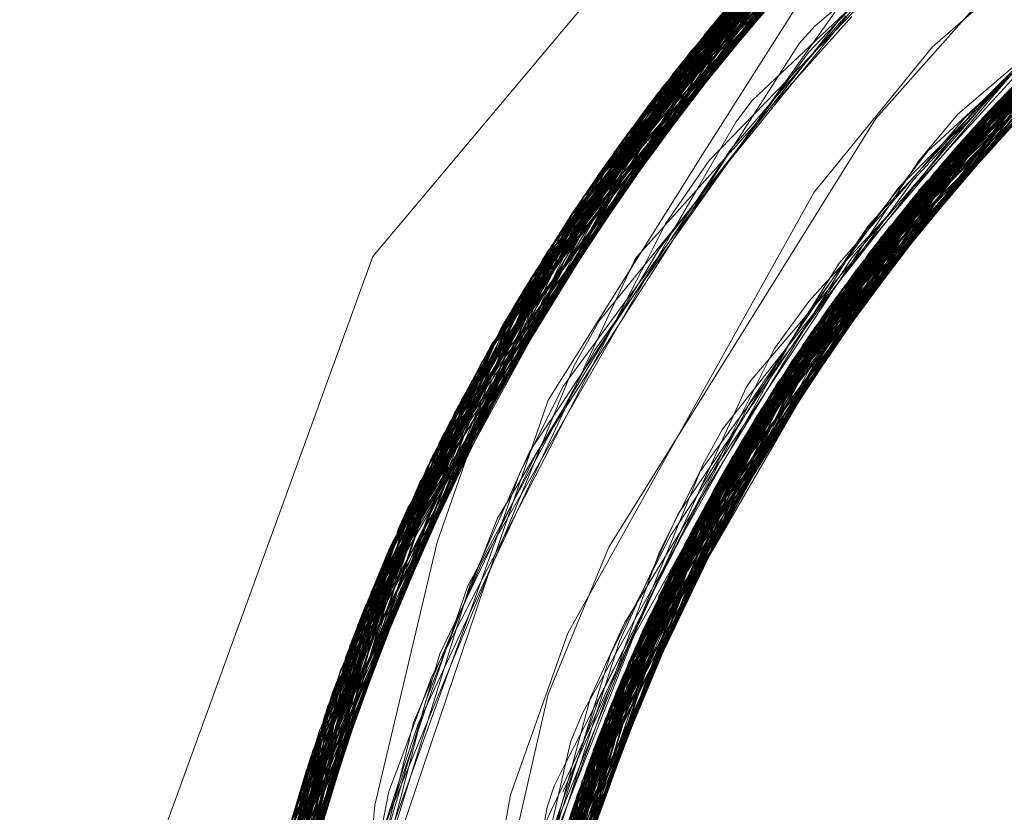
# Model space of a CAD drawing. Units: inches. Extents: x -24.8 to 24.8, y -16.5 to 16.5.
# Drawn here: x -3 to -2.9, y 8.1 to 8.2 of the extents above; entities that cross this region are included whole.
import ezdxf

# ---------------------------------------------------------------- set-up
doc = ezdxf.new("R2010")
doc.units = ezdxf.units.IN
doc.header["$LTSCALE"] = 0.55
doc.header["$MEASUREMENT"] = 0
doc.linetypes.add('Line Type-1', pattern=[0.41656, 0.20828, -0.20828])
for name, color, linetype, lineweight in [('None', 7, 'Continuous', 5), ('Roof', 7, 'Continuous', 13), ('Setscrew', 7, 'Continuous', 5)]:
    doc.layers.add(name, color=color, linetype=linetype, lineweight=lineweight)

# ---------------------------------------------------------------- blocks, each defined once
blk = doc.blocks.new('Group-8-1')
at = {"layer": 'Roof', "color": 8, "linetype": 'Line Type-1', "lineweight": 5, "true_color": 0x808080}
for p, q in [((-1.051536, 2.996625), (-1.029036, 3.01641)), ((-1.0287, 3.01662), (-1.051184, 2.997049)), ((-1.052627, 2.995274), (-1.029624, 3.016037)), ((-1.052232, 2.995769), (-1.029456, 3.016144)), ((-1.053008, 2.994791), (-1.03102, 3.015129)), ((-1.052967, 2.994843), (-1.030861, 3.015234)), ((-1.054232, 2.993192), (-1.032048, 3.014437)), ((-1.054357, 2.993025), (-1.032668, 3.014009)), ((-1.033419, 3.013482), (-1.055514, 2.991436)), ((-1.054765, 2.992473), (-1.03331, 3.013559)), ((-1.0346, 3.01263), (-1.056144, 2.990541)), ((-1.035782, 3.01175), (-1.057246, 2.988921)), ((-1.035568, 3.011911), (-1.056451, 2.990097)), ((-1.057301, 2.988838), (-1.036184, 3.011443)), ((-1.057309, 2.988826), (-1.036639, 3.011093)), ((-1.037124, 3.010714), (-1.058207, 2.987446)), ((-1.037109, 3.010726), (-1.057966, 2.987821)), ((-1.037789, 3.010186), (-1.058065, 2.987667)), ((-1.041954, 2.995953), (-1.025715, 3.010076)), ((-1.058555, 2.986896), (-1.038375, 3.009712)), ((-1.038661, 3.009478), (-1.059064, 2.986077)), ((-1.018755, 3.009375), (-1.039712, 2.993029)), ((-1.039529, 2.993226), (-1.019048, 3.009213)), ((-1.05981, 2.984841), (-1.03942, 3.008849)), ((-1.052232, 2.995769), (-1.039275, 3.008695)), ((-1.04021, 2.992486), (-1.019784, 3.008802)), ((-1.059754, 2.984935), (-1.040086, 3.008285)), ((-1.059604, 2.985185), (-1.039969, 3.008384)), ((-1.057246, 2.988921), (-1.039969, 3.008384)), ((-1.056144, 2.990541), (-1.039058, 3.008487)), ((-1.054357, 2.993025), (-1.038999, 3.00843)), ((-1.02038, 3.008407), (-1.039529, 2.993226)), ((-1.041613, 2.990902), (-1.021099, 3.008042)), ((-1.060694, 2.983317), (-1.040721, 3.007737)), ((-1.040721, 3.007737), (-1.053008, 2.994791)), ((-1.041538, 2.990988), (-1.021418, 3.007853)), ((-1.021418, 3.007853), (-1.039712, 2.993029)), ((-1.041086, 3.007418), (-1.060729, 2.983255)), ((-1.052967, 2.994843), (-1.041086, 3.007418)), ((-1.042523, 2.989828), (-1.022743, 3.007046)), ((-1.042352, 2.990033), (-1.022743, 3.007046)), ((-1.060904, 2.982945), (-1.041769, 3.006811)), ((-1.060751, 2.983216), (-1.041641, 3.006926)), ((-1.043444, 2.988703), (-1.023408, 3.006627)), ((-1.042832, 2.989455), (-1.023038, 3.006861)), ((-1.04021, 2.992486), (-1.023408, 3.006627)), ((-1.044091, 2.987888), (-1.024644, 3.005826)), ((-1.062161, 2.980633), (-1.04294, 3.005743)), ((-1.058065, 2.987667), (-1.04294, 3.005743)), ((-1.044127, 2.987842), (-1.024783, 3.005734)), ((-1.043452, 3.005264), (-1.062295, 2.980377)), ((-1.06215, 2.980653), (-1.04374, 3.004992)), ((-1.062005, 2.980928), (-1.043423, 3.005291)), ((-1.060229, 2.983787), (-1.043452, 3.005264)), ((-1.059064, 2.986077), (-1.043423, 3.005291)), ((-1.058207, 2.987446), (-1.04374, 3.004992)), ((-1.045204, 2.986436), (-1.025688, 3.005125)), ((-1.062965, 2.979067), (-1.044194, 3.004558)), ((-1.060267, 2.983817), (-1.044194, 3.004558)), ((-1.045313, 2.986288), (-1.026234, 3.004749)), ((-1.026234, 3.004749), (-1.042352, 2.990033)), ((-1.045672, 2.985803), (-1.026799, 3.004353)), ((-1.046886, 2.984104), (-1.027934, 3.003536)), ((-1.063758, 2.977448), (-1.045755, 3.003019)), ((-1.045787, 3.002987), (-1.063468, 2.978049)), ((-1.052627, 2.995274), (-1.045787, 3.002987)), ((-1.045755, 3.003019), (-1.051536, 2.996625)), ((-1.04212, 2.989776), (-1.028785, 3.002903)), ((-1.064291, 2.976315), (-1.046326, 3.002439)), ((-1.047904, 2.982605), (-1.029326, 3.002492)), ((-1.040865, 2.993081), (-1.029786, 3.002601)), ((-1.029727, 3.002183), (-1.047911, 2.982594)), ((-1.041919, 2.989581), (-1.029727, 3.002183)), ((-1.064286, 2.976324), (-1.047008, 3.00173)), ((-1.057966, 2.987821), (-1.047008, 3.00173)), ((-1.04214, 2.99151), (-1.031071, 3.001761)), ((-1.041869, 2.989541), (-1.030154, 3.00185)), ((-1.065012, 2.974713), (-1.047526, 3.001184)), ((-1.051184, 2.997049), (-1.047526, 3.001184)), ((-1.047781, 3.000911), (-1.064703, 2.975409)), ((-1.059491, 2.983295), (-1.047781, 3.000911)), ((-1.049454, 2.980176), (-1.031506, 3.000763)), ((-1.049007, 2.980897), (-1.031254, 3.000969)), ((-1.031506, 3.000763), (-1.042082, 2.989741)), ((-1.031254, 3.000969), (-1.041613, 2.990902)), ((-1.029356, 3.001079), (-1.039304, 2.993466)), ((-1.065117, 2.974473), (-1.047989, 3.000687)), ((-1.059754, 2.984935), (-1.047989, 3.000687)), ((-1.048555, 3.00007), (-1.065222, 2.974231)), ((-1.054232, 2.993192), (-1.048555, 3.00007)), ((-1.046943, 2.996842), (-1.043206, 3.000038)), ((-1.039966, 2.993516), (-1.033229, 3.000262)), ((-1.032759, 2.999713), (-1.050061, 2.979172)), ((-1.047088, 2.995411), (-1.043651, 2.999667)), ((-1.039682, 2.993343), (-1.033897, 2.999655)), ((-1.047228, 2.995713), (-1.043667, 2.999463)), ((-1.041499, 2.989229), (-1.033318, 2.999231)), ((-1.066192, 2.971904), (-1.04956, 2.998946)), ((-1.049716, 2.998768), (-1.065853, 2.972736)), ((-1.049716, 2.998768), (-1.05981, 2.984841)), ((-1.056451, 2.990097), (-1.04956, 2.998946)), ((-1.051742, 2.991363), (-1.047011, 2.998827)), ((-1.05092, 2.977694), (-1.033639, 2.99895)), ((-1.040662, 2.992551), (-1.034723, 2.998955)), ((-1.038914, 2.994435), (-1.034386, 2.998954)), ((-1.066368, 2.97146), (-1.05015, 2.998269)), ((-1.050064, 2.998367), (-1.066105, 2.972119)), ((-1.059252, 2.983223), (-1.050064, 2.998367)), ((-1.051073, 2.977421), (-1.03424, 2.998416)), ((-1.050939, 2.977659), (-1.034127, 2.998518)), ((-1.048285, 2.994359), (-1.045459, 2.998345)), ((-1.039304, 2.993466), (-1.034127, 2.998518)), ((-1.051456, 2.991115), (-1.044768, 2.998013)), ((-1.049623, 2.993671), (-1.045186, 2.997848)), ((-1.042359, 2.988216), (-1.03527, 2.997477)), ((-1.03527, 2.997477), (-1.041231, 2.991341)), ((-1.041114, 2.99195), (-1.036222, 2.99764)), ((-1.051184, 2.997049), (-1.066692, 2.970629)), ((-1.059377, 2.983243), (-1.051184, 2.997049)), ((-1.052297, 2.975162), (-1.035721, 2.997056)), ((-1.035695, 2.99708), (-1.052042, 2.975646)), ((-1.050315, 2.991855), (-1.045641, 2.997273)), ((-1.050302, 2.991531), (-1.045856, 2.997187)), ((-1.046347, 2.996164), (-1.045379, 2.997249)), ((-1.035721, 2.997056), (-1.042275, 2.989945)), ((-1.041611, 2.989341), (-1.035695, 2.99708)), ((-1.051536, 2.996625), (-1.066935, 2.96999)), ((-1.059598, 2.983357), (-1.051536, 2.996625)), ((-1.05217, 2.975405), (-1.035973, 2.996816)), ((-1.047626, 2.996091), (-1.046943, 2.996842)), ((-1.039908, 2.993234), (-1.03701, 2.99664)), ((-1.054542, 2.987008), (-1.046347, 2.996164)), ((-1.044097, 2.985945), (-1.036373, 2.996434)), ((-1.042352, 2.990033), (-1.034973, 2.996224)), ((-1.042078, 2.989737), (-1.036373, 2.996434)), ((-1.067511, 2.968412), (-1.052232, 2.995769)), ((-1.058555, 2.986896), (-1.052232, 2.995769)), ((-1.050172, 2.992115), (-1.047626, 2.996091)), ((-1.048918, 2.993416), (-1.047228, 2.995713)), ((-1.041954, 2.995953), (-1.046984, 2.989762)), ((-1.041093, 2.991497), (-1.035615, 2.995969)), ((-1.047792, 2.994543), (-1.047088, 2.995411)), ((-1.041231, 2.991341), (-1.036061, 2.995632)), ((-1.067859, 2.967417), (-1.052627, 2.995274)), ((-1.059671, 2.983404), (-1.052627, 2.995274)), ((-1.053584, 2.972585), (-1.037746, 2.995081)), ((-1.053329, 2.973114), (-1.037775, 2.995052)), ((-1.043792, 2.988267), (-1.036462, 2.994884)), ((-1.043125, 2.990004), (-1.038376, 2.995117)), ((-1.041766, 2.989446), (-1.037775, 2.995052)), ((-1.067711, 2.967845), (-1.052967, 2.994843)), ((-1.053008, 2.994791), (-1.060278, 2.983825)), ((-1.06027, 2.983819), (-1.052967, 2.994843)), ((-1.056137, 2.98428), (-1.047792, 2.994543)), ((-1.044908, 2.984887), (-1.038248, 2.99457)), ((-1.040553, 2.992943), (-1.038754, 2.994598)), ((-1.050907, 2.990675), (-1.048285, 2.994359)), ((-1.042964, 2.99038), (-1.038914, 2.994435)), ((-1.054049, 2.971596), (-1.038849, 2.993947)), ((-1.050329, 2.992739), (-1.049623, 2.993671)), ((-1.068545, 2.965336), (-1.054232, 2.993192)), ((-1.059392, 2.983269), (-1.054232, 2.993192)), ((-1.054415, 2.970792), (-1.039529, 2.993226)), ((-1.04991, 2.992061), (-1.048918, 2.993416)), ((-1.046533, 2.982523), (-1.039304, 2.993466)), ((-1.044567, 2.987665), (-1.040128, 2.99331)), ((-1.044224, 2.988139), (-1.039908, 2.993234)), ((-1.04405, 2.988557), (-1.039682, 2.993343)), ((-1.039529, 2.993226), (-1.041093, 2.991497)), ((-1.040128, 2.99331), (-1.039966, 2.993516)), ((-1.068433, 2.965687), (-1.054357, 2.993025)), ((-1.057301, 2.988838), (-1.054357, 2.993025)), ((-1.039712, 2.993029), (-1.054779, 2.969968)), ((-1.048576, 2.981575), (-1.038417, 2.992858)), ((-1.043444, 2.989594), (-1.040553, 2.992943)), ((-1.042476, 2.991171), (-1.040865, 2.993081)), ((-1.039712, 2.993029), (-1.041538, 2.990988)), ((-1.068599, 2.965164), (-1.054765, 2.992473)), ((-1.055514, 2.991436), (-1.054765, 2.992473)), ((-1.054872, 2.969755), (-1.04021, 2.992486)), ((-1.052024, 2.989798), (-1.050329, 2.992739)), ((-1.047156, 2.983712), (-1.038539, 2.992714)), ((-1.046332, 2.984891), (-1.038804, 2.992402)), ((-1.042176, 2.989837), (-1.04021, 2.992486)), ((-1.041129, 2.992045), (-1.040662, 2.992551)), ((-1.057498, 2.981733), (-1.04991, 2.992061)), ((-1.051842, 2.98952), (-1.050172, 2.992115)), ((-1.043967, 2.988616), (-1.041114, 2.99195)), ((-1.042753, 2.990289), (-1.041129, 2.992045)), ((-1.05357, 2.98736), (-1.050302, 2.991531)), ((-1.051921, 2.989507), (-1.050534, 2.9916)), ((-1.050534, 2.9916), (-1.050315, 2.991855)), ((-1.042355, 2.991235), (-1.04214, 2.99151)), ((-1.069288, 2.962874), (-1.055514, 2.991436)), ((-1.056862, 2.983209), (-1.051742, 2.991363)), ((-1.053314, 2.988413), (-1.051456, 2.991115)), ((-1.04729, 2.981423), (-1.041093, 2.991497)), ((-1.045577, 2.986479), (-1.0425, 2.991142)), ((-1.045354, 2.984689), (-1.041231, 2.991341)), ((-1.042773, 2.990703), (-1.042355, 2.991235)), ((-1.0425, 2.991142), (-1.042476, 2.991171)), ((-1.05588, 2.967317), (-1.041613, 2.990902)), ((-1.055772, 2.983819), (-1.050907, 2.990675)), ((-1.055649, 2.967897), (-1.041538, 2.990988)), ((-1.048701, 2.98138), (-1.040148, 2.990819)), ((-1.045071, 2.98776), (-1.042773, 2.990703)), ((-1.056144, 2.990541), (-1.069468, 2.962238)), ((-1.057309, 2.988826), (-1.056144, 2.990541)), ((-1.045086, 2.987088), (-1.042753, 2.990289)), ((-1.043412, 2.989934), (-1.042964, 2.99038)), ((-1.056451, 2.990097), (-1.069421, 2.962404)), ((-1.056165, 2.966587), (-1.042523, 2.989828)), ((-1.054779, 2.969968), (-1.042184, 2.98993)), ((-1.042092, 2.989873), (-1.054415, 2.970792)), ((-1.052179, 2.975387), (-1.042128, 2.989894)), ((-1.049007, 2.980897), (-1.042195, 2.989938)), ((-1.04783, 2.980544), (-1.042352, 2.990033)), ((-1.045313, 2.986288), (-1.042352, 2.990033)), ((-1.044513, 2.988515), (-1.043125, 2.990004)), ((-1.044097, 2.988982), (-1.043412, 2.989934)), ((-1.042523, 2.989828), (-1.042352, 2.990033)), ((-1.058278, 2.979949), (-1.051921, 2.989507)), ((-1.046984, 2.989762), (-1.057481, 2.970979)), ((-1.05737, 2.980891), (-1.051842, 2.98952)), ((-1.056379, 2.966024), (-1.042832, 2.989455)), ((-1.052946, 2.988206), (-1.052024, 2.989798)), ((-1.042832, 2.989455), (-1.052297, 2.975162)), ((-1.041809, 2.989674), (-1.050939, 2.977659)), ((-1.041559, 2.989433), (-1.050888, 2.977749)), ((-1.050061, 2.979172), (-1.041649, 2.989538)), ((-1.048576, 2.981575), (-1.041684, 2.989574)), ((-1.046886, 2.984104), (-1.041777, 2.989642)), ((-1.041674, 2.989553), (-1.046332, 2.984891)), ((-1.0452, 2.98757), (-1.043444, 2.989594)), ((-1.041766, 2.989446), (-1.041674, 2.989553)), ((-1.041471, 2.989317), (-1.051073, 2.977421)), ((-1.057246, 2.988921), (-1.070071, 2.95997)), ((-1.069992, 2.960281), (-1.057301, 2.988838)), ((-1.069852, 2.96082), (-1.057309, 2.988826)), ((-1.059604, 2.985185), (-1.057246, 2.988921)), ((-1.056886, 2.964636), (-1.043444, 2.988703)), ((-1.043444, 2.988703), (-1.054872, 2.969755)), ((-1.046536, 2.985609), (-1.044097, 2.988982)), ((-1.045374, 2.986976), (-1.043967, 2.988616)), ((-1.058831, 2.977998), (-1.052946, 2.988206)), ((-1.053868, 2.987339), (-1.053314, 2.988413)), ((-1.043792, 2.988267), (-1.049495, 2.977837)), ((-1.047156, 2.983712), (-1.043792, 2.988267)), ((-1.046984, 2.984902), (-1.044673, 2.988345)), ((-1.044673, 2.988345), (-1.044513, 2.988515)), ((-1.04456, 2.988001), (-1.04405, 2.988557)), ((-1.057966, 2.987821), (-1.07028, 2.959124)), ((-1.057061, 2.964137), (-1.044091, 2.987888)), ((-1.052887, 2.97401), (-1.044127, 2.987842)), ((-1.049454, 2.980176), (-1.044091, 2.987888)), ((-1.046602, 2.985784), (-1.04456, 2.988001)), ((-1.046109, 2.986053), (-1.045071, 2.98776)), ((-1.044796, 2.987467), (-1.044224, 2.988139)), ((-1.070478, 2.958293), (-1.058207, 2.987446)), ((-1.058065, 2.987667), (-1.070156, 2.95963)), ((-1.058207, 2.987446), (-1.05994, 2.983575)), ((-1.059922, 2.983558), (-1.058065, 2.987667)), ((-1.054132, 2.986831), (-1.053868, 2.987339)), ((-1.053922, 2.986772), (-1.05357, 2.98736)), ((-1.050888, 2.977749), (-1.042824, 2.987609)), ((-1.046864, 2.98505), (-1.044796, 2.987467)), ((-1.045922, 2.986742), (-1.0452, 2.98757)), ((-1.045197, 2.986868), (-1.044567, 2.987665)), ((-1.070398, 2.958633), (-1.058555, 2.986896)), ((-1.054638, 2.986856), (-1.054542, 2.987008)), ((-1.045787, 2.986363), (-1.045374, 2.986976)), ((-1.045662, 2.9863), (-1.045086, 2.987088)), ((-1.060185, 2.975107), (-1.054132, 2.986831)), ((-1.059032, 2.97826), (-1.053922, 2.986772)), ((-1.05484, 2.986424), (-1.054638, 2.986856)), ((-1.047549, 2.984114), (-1.045922, 2.986742)), ((-1.047165, 2.984389), (-1.045197, 2.986868)), ((-1.046075, 2.985729), (-1.045577, 2.986479)), ((-1.059064, 2.986077), (-1.070735, 2.957159)), ((-1.057795, 2.96193), (-1.045204, 2.986436)), ((-1.057696, 2.962239), (-1.045313, 2.986288)), ((-1.045313, 2.986288), (-1.056673, 2.965228)), ((-1.055599, 2.984807), (-1.05484, 2.986424)), ((-1.047911, 2.982594), (-1.045204, 2.986436)), ((-1.047419, 2.983913), (-1.045662, 2.9863)), ((-1.046122, 2.985869), (-1.045787, 2.986363)), ((-1.057843, 2.961779), (-1.045672, 2.985803)), ((-1.048701, 2.98138), (-1.045672, 2.985803)), ((-1.047529, 2.9838), (-1.046122, 2.985869)), ((-1.047217, 2.985113), (-1.046602, 2.985784)), ((-1.04713, 2.984145), (-1.046075, 2.985729)), ((-1.046643, 2.985178), (-1.046109, 2.986053)), ((-1.047469, 2.984312), (-1.046536, 2.985609)), ((-1.05981, 2.984841), (-1.071109, 2.955374)), ((-1.070889, 2.956441), (-1.059754, 2.984935)), ((-1.059604, 2.985185), (-1.070803, 2.956847)), ((-1.06071, 2.973867), (-1.055599, 2.984807)), ((-1.053329, 2.973114), (-1.046332, 2.984891)), ((-1.046332, 2.984891), (-1.051515, 2.974143)), ((-1.04971, 2.980821), (-1.046984, 2.984902)), ((-1.049683, 2.981739), (-1.046864, 2.98505)), ((-1.048676, 2.983102), (-1.047217, 2.985113)), ((-1.047473, 2.983827), (-1.046643, 2.985178)), ((-1.050897, 2.979669), (-1.047165, 2.984389)), ((-1.058607, 2.959205), (-1.046886, 2.984104)), ((-1.056349, 2.983905), (-1.056137, 2.98428)), ((-1.054049, 2.971596), (-1.046886, 2.984104)), ((-1.053121, 2.975109), (-1.04713, 2.984145)), ((-1.045342, 2.984255), (-1.052887, 2.97401)), ((-1.051765, 2.977271), (-1.047549, 2.984114)), ((-1.047682, 2.983929), (-1.047469, 2.984312)), ((-1.070071, 2.95997), (-1.060148, 2.98381)), ((-1.069468, 2.962238), (-1.059659, 2.983579)), ((-1.068433, 2.965687), (-1.05964, 2.983574)), ((-1.067511, 2.968412), (-1.059895, 2.983699)), ((-1.065853, 2.972736), (-1.060197, 2.983831)), ((-1.065117, 2.974473), (-1.060187, 2.983826)), ((-1.059762, 2.983637), (-1.064286, 2.976324)), ((-1.062005, 2.980928), (-1.060003, 2.983749)), ((-1.056642, 2.983385), (-1.056349, 2.983905)), ((-1.056455, 2.965108), (-1.047156, 2.983712)), ((-1.056336, 2.983021), (-1.055772, 2.983819)), ((-1.055213, 2.970498), (-1.047682, 2.983929)), ((-1.055059, 2.97141), (-1.047473, 2.983827)), ((-1.052787, 2.976041), (-1.047529, 2.9838)), ((-1.051856, 2.977861), (-1.047419, 2.983913)), ((-1.051227, 2.975021), (-1.047156, 2.983712)), ((-1.071429, 2.953692), (-1.060694, 2.983317)), ((-1.060729, 2.983255), (-1.071367, 2.954031)), ((-1.071247, 2.954671), (-1.060751, 2.983216)), ((-1.068599, 2.965164), (-1.059381, 2.983418)), ((-1.067711, 2.967845), (-1.060729, 2.983255)), ((-1.060694, 2.983317), (-1.067689, 2.967907)), ((-1.066192, 2.971904), (-1.059537, 2.983508)), ((-1.062965, 2.979067), (-1.060751, 2.983216)), ((-1.058319, 2.980906), (-1.056862, 2.983209)), ((-1.057208, 2.982377), (-1.056642, 2.983385)), ((-1.071327, 2.954247), (-1.060904, 2.982945)), ((-1.062295, 2.980377), (-1.060904, 2.982945)), ((-1.059716, 2.976729), (-1.056336, 2.983021)), ((-1.054971, 2.970531), (-1.048676, 2.983102)), ((-1.06029, 2.974872), (-1.057208, 2.982377)), ((-1.059068, 2.957483), (-1.047904, 2.982605)), ((-1.058945, 2.957957), (-1.047911, 2.982594)), ((-1.047911, 2.982594), (-1.05622, 2.964995)), ((-1.052179, 2.975387), (-1.046613, 2.982659)), ((-1.052042, 2.975646), (-1.047904, 2.982605)), ((-1.059529, 2.977784), (-1.057659, 2.981514)), ((-1.057659, 2.981514), (-1.057633, 2.98155)), ((-1.057633, 2.98155), (-1.057498, 2.981733)), ((-1.055244, 2.969637), (-1.04988, 2.981445)), ((-1.054053, 2.971589), (-1.048576, 2.981575)), ((-1.051528, 2.974731), (-1.048576, 2.981575)), ((-1.04988, 2.981445), (-1.049683, 2.981739)), ((-1.056214, 2.964995), (-1.048701, 2.98138)), ((-1.048701, 2.98138), (-1.053341, 2.970356)), ((-1.071909, 2.950771), (-1.062161, 2.980633)), ((-1.071738, 2.951882), (-1.06215, 2.980653)), ((-1.07171, 2.952051), (-1.062005, 2.980928)), ((-1.070735, 2.957159), (-1.062005, 2.980928)), ((-1.070478, 2.958293), (-1.06215, 2.980653)), ((-1.062161, 2.980633), (-1.070156, 2.95963)), ((-1.060671, 2.974055), (-1.058319, 2.980906)), ((-1.049007, 2.980897), (-1.059425, 2.956034)), ((-1.058853, 2.978568), (-1.05737, 2.980891)), ((-1.05588, 2.967317), (-1.049007, 2.980897)), ((-1.054721, 2.971027), (-1.04971, 2.980821)), ((-1.054687, 2.970179), (-1.047692, 2.980768)), ((-1.062295, 2.980377), (-1.07189, 2.950901)), ((-1.062295, 2.980377), (-1.071327, 2.954247)), ((-1.059721, 2.954737), (-1.049454, 2.980176)), ((-1.058834, 2.979116), (-1.058278, 2.979949)), ((-1.056514, 2.96514), (-1.049454, 2.980176)), ((-1.048197, 2.980103), (-1.054053, 2.971589)), ((-1.051734, 2.978156), (-1.050897, 2.979669)), ((-1.050111, 2.979089), (-1.04993, 2.979392)), ((-1.072143, 2.94909), (-1.062965, 2.979067)), ((-1.071247, 2.954671), (-1.062965, 2.979067)), ((-1.059858, 2.954105), (-1.050061, 2.979172)), ((-1.059103, 2.978712), (-1.058834, 2.979116)), ((-1.055682, 2.964836), (-1.050111, 2.979089)), ((-1.050061, 2.979172), (-1.053584, 2.972585)), ((-1.050111, 2.979089), (-1.052105, 2.973888)), ((-1.049997, 2.979223), (-1.050111, 2.979089)), ((-1.061645, 2.973025), (-1.059103, 2.978712)), ((-1.060286, 2.975579), (-1.058853, 2.978568)), ((-1.060023, 2.976617), (-1.059032, 2.97826)), ((-1.055482, 2.96899), (-1.051734, 2.978156)), ((-1.063468, 2.978049), (-1.072142, 2.949095)), ((-1.067859, 2.967417), (-1.063468, 2.978049)), ((-1.061569, 2.972092), (-1.059529, 2.977784)), ((-1.060752, 2.974653), (-1.058831, 2.977998)), ((-1.060278, 2.951985), (-1.05092, 2.977694)), ((-1.055421, 2.965241), (-1.050888, 2.977749)), ((-1.053579, 2.97445), (-1.051856, 2.977861)), ((-1.050888, 2.977749), (-1.05217, 2.975405)), ((-1.051073, 2.977421), (-1.05092, 2.977694)), ((-1.072304, 2.947775), (-1.063758, 2.977448)), ((-1.066935, 2.96999), (-1.063758, 2.977448)), ((-1.060243, 2.952175), (-1.051073, 2.977421)), ((-1.060172, 2.952548), (-1.050939, 2.977659)), ((-1.05474, 2.970863), (-1.051765, 2.977271)), ((-1.050939, 2.977659), (-1.054687, 2.970179)), ((-1.061113, 2.97414), (-1.059716, 2.976729)), ((-1.060468, 2.975875), (-1.060023, 2.976617)), ((-1.072475, 2.946177), (-1.064291, 2.976315)), ((-1.064286, 2.976324), (-1.072375, 2.947145)), ((-1.07028, 2.959124), (-1.064286, 2.976324)), ((-1.064703, 2.975409), (-1.064291, 2.976315)), ((-1.055275, 2.970626), (-1.052787, 2.976041)), ((-1.063522, 2.968105), (-1.060468, 2.975875)), ((-1.062302, 2.971394), (-1.060286, 2.975579)), ((-1.06058, 2.950243), (-1.052042, 2.975646)), ((-1.052042, 2.975646), (-1.055799, 2.964839)), ((-1.064703, 2.975409), (-1.072461, 2.946314)), ((-1.060738, 2.949231), (-1.052297, 2.975162)), ((-1.060604, 2.950095), (-1.05217, 2.975405)), ((-1.055895, 2.964005), (-1.052179, 2.975387)), ((-1.055427, 2.96844), (-1.052179, 2.975387)), ((-1.062825, 2.968732), (-1.06029, 2.974872)), ((-1.061364, 2.972814), (-1.060185, 2.975107)), ((-1.055657, 2.970095), (-1.053121, 2.975109)), ((-1.072624, 2.944503), (-1.065012, 2.974713)), ((-1.065117, 2.974473), (-1.072611, 2.944659)), ((-1.065117, 2.974473), (-1.070889, 2.956441)), ((-1.066692, 2.970629), (-1.065012, 2.974713)), ((-1.061169, 2.973929), (-1.060752, 2.974653)), ((-1.056673, 2.965228), (-1.051318, 2.974503)), ((-1.055723, 2.968572), (-1.053579, 2.97445)), ((-1.065222, 2.974231), (-1.072586, 2.94496)), ((-1.068545, 2.965336), (-1.065222, 2.974231)), ((-1.065012, 2.961218), (-1.060671, 2.974055)), ((-1.06327, 2.968998), (-1.061169, 2.973929)), ((-1.061731, 2.972998), (-1.061113, 2.97414)), ((-1.056778, 2.961298), (-1.052887, 2.97401)), ((-1.052887, 2.97401), (-1.056522, 2.965145)), ((-1.055725, 2.967708), (-1.051814, 2.974066)), ((-1.062194, 2.970677), (-1.06071, 2.973867)), ((-1.055427, 2.96844), (-1.052194, 2.973656)), ((-1.06096, 2.947643), (-1.053329, 2.973114)), ((-1.055976, 2.964891), (-1.053329, 2.973114)), ((-1.065853, 2.972736), (-1.072696, 2.943542)), ((-1.071109, 2.955374), (-1.065853, 2.972736)), ((-1.065151, 2.963045), (-1.061731, 2.972998)), ((-1.063275, 2.969114), (-1.061364, 2.972814)), ((-1.062838, 2.969174), (-1.061645, 2.973025)), ((-1.053584, 2.972585), (-1.061102, 2.946481)), ((-1.057191, 2.963761), (-1.052376, 2.972569)), ((-1.072811, 2.941609), (-1.066192, 2.971904)), ((-1.066105, 2.972119), (-1.072746, 2.942782)), ((-1.069421, 2.962404), (-1.066192, 2.971904)), ((-1.066368, 2.97146), (-1.066105, 2.972119)), ((-1.06352, 2.966682), (-1.061569, 2.972092)), ((-1.072813, 2.941558), (-1.066368, 2.97146)), ((-1.07042, 2.953055), (-1.066368, 2.97146)), ((-1.062927, 2.970101), (-1.062302, 2.971394)), ((-1.061164, 2.945927), (-1.054049, 2.971596)), ((-1.057187, 2.960047), (-1.054053, 2.971589)), ((-1.056511, 2.968245), (-1.055059, 2.97141)), ((-1.055935, 2.96488), (-1.054049, 2.971596)), ((-1.057481, 2.970979), (-1.059923, 2.964095)), ((-1.056735, 2.967072), (-1.054721, 2.971027)), ((-1.066692, 2.970629), (-1.072821, 2.941388)), ((-1.070473, 2.953041), (-1.066692, 2.970629)), ((-1.063855, 2.967128), (-1.062194, 2.970677)), ((-1.061241, 2.945196), (-1.054415, 2.970792)), ((-1.057093, 2.965771), (-1.05474, 2.970863)), ((-1.05601, 2.968341), (-1.055275, 2.970626)), ((-1.054415, 2.970792), (-1.055725, 2.967708)), ((-1.058566, 2.959351), (-1.053441, 2.970293)), ((-1.057929, 2.957314), (-1.054687, 2.970179)), ((-1.056857, 2.967581), (-1.055213, 2.970498)), ((-1.05615, 2.968172), (-1.055102, 2.970267)), ((-1.055102, 2.970267), (-1.054971, 2.970531)), ((-1.072854, 2.940613), (-1.066935, 2.96999)), ((-1.066935, 2.96999), (-1.070773, 2.95309)), ((-1.065329, 2.961931), (-1.062927, 2.970101)), ((-1.054779, 2.969968), (-1.061373, 2.94374)), ((-1.061351, 2.944005), (-1.054872, 2.969755)), ((-1.056815, 2.966395), (-1.055657, 2.970095)), ((-1.054872, 2.969755), (-1.056583, 2.965177)), ((-1.055649, 2.967897), (-1.054779, 2.969968)), ((-1.059212, 2.956911), (-1.053822, 2.969411)), ((-1.056677, 2.966462), (-1.055244, 2.969637)), ((-1.064292, 2.966379), (-1.063275, 2.969114)), ((-1.064047, 2.967181), (-1.06327, 2.968998)), ((-1.063706, 2.966392), (-1.062838, 2.969174)), ((-1.058449, 2.959764), (-1.053919, 2.969158)), ((-1.057153, 2.964876), (-1.055482, 2.96899)), ((-1.065547, 2.962179), (-1.062825, 2.968732)), ((-1.057228, 2.964418), (-1.055723, 2.968572)), ((-1.067511, 2.968412), (-1.072912, 2.938476)), ((-1.070398, 2.958633), (-1.067511, 2.968412)), ((-1.064037, 2.966124), (-1.063522, 2.968105)), ((-1.057756, 2.963658), (-1.05615, 2.968172)), ((-1.057455, 2.963818), (-1.05601, 2.968341)), ((-1.057366, 2.960167), (-1.055427, 2.96844)), ((-1.057113, 2.966025), (-1.056511, 2.968245)), ((-1.067711, 2.967845), (-1.072912, 2.938454)), ((-1.067689, 2.967907), (-1.072909, 2.938642)), ((-1.067689, 2.967907), (-1.071429, 2.953692)), ((-1.071367, 2.954031), (-1.067711, 2.967845)), ((-1.061491, 2.942089), (-1.055649, 2.967897)), ((-1.058272, 2.956052), (-1.055725, 2.967708)), ((-1.072923, 2.937084), (-1.067859, 2.967417)), ((-1.070934, 2.95313), (-1.067859, 2.967417)), ((-1.06155, 2.941012), (-1.05588, 2.967317)), ((-1.054671, 2.967196), (-1.059496, 2.955734)), ((-1.057349, 2.966388), (-1.056857, 2.967581)), ((-1.065594, 2.960873), (-1.064047, 2.967181)), ((-1.064411, 2.965429), (-1.063855, 2.967128)), ((-1.05764, 2.965304), (-1.056735, 2.967072)), ((-1.066993, 2.955771), (-1.063706, 2.966392)), ((-1.066354, 2.958872), (-1.06352, 2.966682)), ((-1.065092, 2.964242), (-1.064292, 2.966379)), ((-1.061557, 2.940862), (-1.056165, 2.966587)), ((-1.057694, 2.964219), (-1.056677, 2.966462)), ((-1.057501, 2.965727), (-1.057349, 2.966388)), ((-1.057214, 2.965109), (-1.056815, 2.966395)), ((-1.056673, 2.965228), (-1.056165, 2.966587)), ((-1.06445, 2.964546), (-1.064037, 2.966124)), ((-1.061586, 2.94018), (-1.056379, 2.966024)), ((-1.057523, 2.964501), (-1.057113, 2.966025)), ((-1.072921, 2.936306), (-1.068433, 2.965687)), ((-1.069992, 2.960281), (-1.068433, 2.965687)), ((-1.057956, 2.963734), (-1.057501, 2.965727)), ((-1.057535, 2.964821), (-1.057093, 2.965771)), ((-1.068545, 2.965336), (-1.072909, 2.935412)), ((-1.070548, 2.95306), (-1.068545, 2.965336)), ((-1.070311, 2.953565), (-1.068599, 2.965164)), ((-1.069288, 2.962874), (-1.068599, 2.965164)), ((-1.066411, 2.959364), (-1.064411, 2.965429)), ((-1.061557, 2.940862), (-1.056673, 2.965228)), ((-1.056273, 2.965137), (-1.061373, 2.94374)), ((-1.056285, 2.965143), (-1.061241, 2.945196)), ((-1.060755, 2.949117), (-1.056206, 2.965118)), ((-1.056544, 2.965202), (-1.060738, 2.949231)), ((-1.059425, 2.956034), (-1.056346, 2.965157)), ((-1.058394, 2.955469), (-1.056673, 2.965228)), ((-1.057214, 2.965109), (-1.058286, 2.96168)), ((-1.058062, 2.964486), (-1.05764, 2.965304)), ((-1.057696, 2.962239), (-1.056673, 2.965228)), ((-1.055672, 2.964894), (-1.060332, 2.951687)), ((-1.060172, 2.952548), (-1.055979, 2.965053)), ((-1.059858, 2.954105), (-1.055778, 2.96497)), ((-1.059212, 2.956911), (-1.055841, 2.965002)), ((-1.058606, 2.962531), (-1.057535, 2.964821)), ((-1.058184, 2.962353), (-1.057153, 2.964876)), ((-1.067507, 2.952776), (-1.06445, 2.964546)), ((-1.061637, 2.938301), (-1.056886, 2.964636)), ((-1.061351, 2.944005), (-1.056886, 2.964636)), ((-1.058514, 2.960844), (-1.057523, 2.964501)), ((-1.058351, 2.963578), (-1.058062, 2.964486)), ((-1.0581, 2.962027), (-1.057228, 2.964418)), ((-1.066045, 2.959412), (-1.065092, 2.964242)), ((-1.059923, 2.964095), (-1.063607, 2.942923)), ((-1.061637, 2.938281), (-1.057061, 2.964137)), ((-1.061635, 2.938447), (-1.057042, 2.964192)), ((-1.057042, 2.964192), (-1.06096, 2.947638)), ((-1.057061, 2.964137), (-1.059721, 2.954737)), ((-1.059273, 2.959462), (-1.057764, 2.963637)), ((-1.057191, 2.963761), (-1.059149, 2.952038)), ((-1.058809, 2.960029), (-1.057956, 2.963734)), ((-1.058566, 2.959351), (-1.057191, 2.963761)), ((-1.058468, 2.962953), (-1.058351, 2.963578)), ((-1.05817, 2.961596), (-1.057455, 2.963818)), ((-1.057764, 2.963637), (-1.057756, 2.963658))]:
    blk.add_line(p, q, dxfattribs=at)
at = {"layer": 'Roof', "color": 7, "linetype": 'Continuous', "lineweight": 5}
for p, q in [((-1.065776, 2.98702), (-1.043452, 3.013624)), ((-1.065776, 2.98702), (-1.043452, 3.013624)), ((-1.049997, 2.979223), (-1.032373, 2.999974)), ((-1.049997, 2.979223), (-1.032373, 2.999974)), ((-1.04993, 2.979392), (-1.032657, 2.999801)), ((-1.04993, 2.979392), (-1.032657, 2.999801)), ((-1.04436, 2.992896), (-1.039532, 2.998335)), ((-1.04436, 2.992896), (-1.039532, 2.998335)), ((-1.040148, 2.990819), (-1.037867, 2.993337)), ((-1.040148, 2.990819), (-1.037867, 2.993337)), ((-1.05573, 2.974652), (-1.04436, 2.992896)), ((-1.05573, 2.974652), (-1.04436, 2.992896)), ((-1.042824, 2.987609), (-1.041499, 2.989229)), ((-1.042824, 2.987609), (-1.041499, 2.989229)), ((-1.046613, 2.982659), (-1.042359, 2.988216)), ((-1.046613, 2.982659), (-1.042359, 2.988216)), ((-1.077654, 2.954385), (-1.065776, 2.98702)), ((-1.077654, 2.954385), (-1.065776, 2.98702)), ((-1.045342, 2.984255), (-1.044097, 2.985945)), ((-1.045342, 2.984255), (-1.044097, 2.985945)), ((-1.048197, 2.980103), (-1.044908, 2.984887)), ((-1.048197, 2.980103), (-1.044908, 2.984887)), ((-1.052194, 2.973656), (-1.045354, 2.984689)), ((-1.052194, 2.973656), (-1.045354, 2.984689)), ((-1.047692, 2.980768), (-1.046533, 2.982523)), ((-1.047692, 2.980768), (-1.046533, 2.982523)), ((-1.051814, 2.974066), (-1.04729, 2.981423)), ((-1.051814, 2.974066), (-1.04729, 2.981423)), ((-1.051318, 2.974503), (-1.04783, 2.980544)), ((-1.051318, 2.974503), (-1.04783, 2.980544)), ((-1.059781, 2.954463), (-1.04993, 2.979392)), ((-1.059781, 2.954463), (-1.04993, 2.979392)), ((-1.052376, 2.972569), (-1.049495, 2.977837)), ((-1.052376, 2.972569), (-1.049495, 2.977837)), ((-1.053441, 2.970293), (-1.051227, 2.975021)), ((-1.053441, 2.970293), (-1.051227, 2.975021)), ((-1.058318, 2.968382), (-1.05573, 2.974652)), ((-1.058318, 2.968382), (-1.05573, 2.974652)), ((-1.053822, 2.969411), (-1.051528, 2.974731)), ((-1.053822, 2.969411), (-1.051528, 2.974731)), ((-1.053919, 2.969158), (-1.051515, 2.974143)), ((-1.053919, 2.969158), (-1.051515, 2.974143)), ((-1.059821, 2.953767), (-1.052105, 2.973888)), ((-1.059821, 2.953767), (-1.052105, 2.973888)), ((-1.054671, 2.967196), (-1.053341, 2.970356)), ((-1.054671, 2.967196), (-1.053341, 2.970356)), ((-1.063125, 2.947431), (-1.058318, 2.968382)), ((-1.063125, 2.947431), (-1.058318, 2.968382)), ((-1.056132, 2.963279), (-1.055421, 2.965241)), ((-1.056132, 2.963279), (-1.055421, 2.965241)), ((-1.057924, 2.95779), (-1.055895, 2.964005)), ((-1.057924, 2.95779), (-1.055895, 2.964005))]:
    blk.add_line(p, q, dxfattribs=at)
at = {"layer": 'Setscrew', "color": 8, "linetype": 'Line Type-1', "lineweight": 5, "true_color": 0x808080}
for p, q in [((-1.033618, 3.013341), (-1.05136, 2.996838)), ((-1.05162, 2.996522), (-1.035409, 3.012031)), ((-1.036372, 3.011299), (-1.052985, 2.99482)), ((-1.053639, 2.993975), (-1.037243, 3.01062)), ((-1.037811, 3.010168), (-1.053455, 2.994215)), ((-1.054282, 2.993124), (-1.038106, 3.009931)), ((-1.054007, 2.993491), (-1.038542, 3.009576)), ((-1.056222, 2.990429), (-1.040747, 3.007714)), ((-1.05136, 2.996838), (-1.040747, 3.007714)), ((-1.056819, 2.989558), (-1.041572, 3.006988)), ((-1.056248, 2.990391), (-1.041558, 3.007)), ((-1.053639, 2.993975), (-1.041558, 3.007)), ((-1.038988, 2.993801), (-1.022884, 3.006957)), ((-1.057404, 2.988683), (-1.042386, 3.006253)), ((-1.056757, 2.989648), (-1.042254, 3.006373)), ((-1.054007, 2.993491), (-1.042386, 3.006253)), ((-1.039587, 2.993164), (-1.02441, 3.00598)), ((-1.056811, 2.98957), (-1.043192, 3.005509)), ((-1.025103, 3.00552), (-1.040138, 2.992565)), ((-1.041004, 2.991599), (-1.025444, 3.005291)), ((-1.041628, 2.990883), (-1.026248, 3.004739)), ((-1.058343, 2.987232), (-1.04445, 3.00431)), ((-1.042243, 2.990162), (-1.027045, 3.004178)), ((-1.045896, 2.985497), (-1.02765, 3.003742)), ((-1.041869, 2.990603), (-1.027306, 3.003991)), ((-1.040463, 2.992205), (-1.02765, 3.003742)), ((-1.058817, 2.986476), (-1.045116, 3.003658)), ((-1.027978, 3.003503), (-1.042391, 2.989986)), ((-1.0597, 2.985026), (-1.045648, 3.003127)), ((-1.059283, 2.985718), (-1.045775, 3.003)), ((-1.056811, 2.98957), (-1.045775, 3.003)), ((-1.053455, 2.994215), (-1.045648, 3.003127)), ((-1.042906, 2.989365), (-1.028645, 3.003008)), ((-1.028645, 3.003008), (-1.042243, 2.990162)), ((-1.046412, 3.00235), (-1.060226, 2.984132)), ((-1.057916, 2.987606), (-1.046412, 3.00235)), ((-1.029492, 3.002364), (-1.044107, 2.987868)), ((-1.044682, 2.987124), (-1.030259, 3.001767)), ((-1.042391, 2.989986), (-1.030259, 3.001767)), ((-1.060742, 2.983233), (-1.047166, 3.001565)), ((-1.047166, 3.001565), (-1.05162, 2.996522)), ((-1.045248, 2.986376), (-1.031017, 3.001161)), ((-1.04452, 2.987335), (-1.030758, 3.00137)), ((-1.041004, 2.991599), (-1.030758, 3.00137)), ((-1.060729, 2.983255), (-1.047847, 3.00084)), ((-1.056819, 2.989558), (-1.047847, 3.00084)), ((-1.05136, 2.996838), (-1.047055, 3.000962)), ((-1.045006, 2.986699), (-1.031401, 3.000849)), ((-1.061163, 2.982482), (-1.048473, 3.000159)), ((-1.054282, 2.993124), (-1.048473, 3.000159)), ((-1.062301, 2.980366), (-1.049458, 2.999062)), ((-1.049458, 2.999062), (-1.057991, 2.987664)), ((-1.033341, 2.999211), (-1.046955, 2.984005)), ((-1.046523, 2.984622), (-1.033436, 2.999128)), ((-1.033436, 2.999128), (-1.045896, 2.985497)), ((-1.041869, 2.990603), (-1.033341, 2.999211)), ((-1.050168, 2.998248), (-1.06278, 2.979433)), ((-1.047479, 2.983239), (-1.034066, 2.998572)), ((-1.046978, 2.983972), (-1.034055, 2.998582)), ((-1.045674, 2.985303), (-1.034055, 2.998582)), ((-1.062517, 2.979948), (-1.050441, 2.997929)), ((-1.052985, 2.99482), (-1.050441, 2.997929)), ((-1.047994, 2.982469), (-1.034783, 2.997925)), ((-1.047426, 2.983318), (-1.034667, 2.998031)), ((-1.034667, 2.998031), (-1.045248, 2.986376)), ((-1.040138, 2.992565), (-1.034783, 2.997925)), ((-1.050867, 2.997428), (-1.063251, 2.978493)), ((-1.056757, 2.989648), (-1.050867, 2.997428)), ((-1.062923, 2.97915), (-1.051035, 2.997228)), ((-1.048499, 2.981695), (-1.035491, 2.997271)), ((-1.040463, 2.992205), (-1.035491, 2.997271)), ((-1.055731, 2.991131), (-1.05136, 2.996838)), ((-1.063323, 2.978347), (-1.05162, 2.996522)), ((-1.05162, 2.996522), (-1.057646, 2.987413)), ((-1.04882, 2.981192), (-1.036599, 2.996216)), ((-1.044107, 2.987868), (-1.036599, 2.996216)), ((-1.037184, 2.995642), (-1.049237, 2.980528)), ((-1.041628, 2.990883), (-1.037184, 2.995642)), ((-1.050014, 2.979252), (-1.037653, 2.995175)), ((-1.049647, 2.979861), (-1.037764, 2.995064)), ((-1.039587, 2.993164), (-1.037653, 2.995175)), ((-1.038988, 2.993801), (-1.037764, 2.995064)), ((-1.052985, 2.99482), (-1.064662, 2.975501)), ((-1.057536, 2.987366), (-1.052985, 2.99482)), ((-1.050477, 2.978465), (-1.038325, 2.994492)), ((-1.045006, 2.986699), (-1.038325, 2.994492)), ((-1.053455, 2.994215), (-1.064564, 2.975717)), ((-1.057778, 2.987501), (-1.053455, 2.994215)), ((-1.065092, 2.97453), (-1.053639, 2.993975)), ((-1.056248, 2.990391), (-1.053639, 2.993975)), ((-1.050931, 2.977674), (-1.038988, 2.993801)), ((-1.04549, 2.985179), (-1.038988, 2.993801)), ((-1.064934, 2.974891), (-1.054007, 2.993491)), ((-1.057404, 2.988683), (-1.054007, 2.993491)), ((-1.065513, 2.973551), (-1.054282, 2.993124)), ((-1.057627, 2.987408), (-1.054282, 2.993124)), ((-1.050919, 2.977694), (-1.039587, 2.993164)), ((-1.051301, 2.977014), (-1.040138, 2.992565)), ((-1.040138, 2.992565), (-1.045613, 2.985255)), ((-1.050598, 2.978257), (-1.040463, 2.992205)), ((-1.045559, 2.985215), (-1.040463, 2.992205)), ((-1.052302, 2.975152), (-1.041004, 2.991599)), ((-1.04452, 2.987335), (-1.041004, 2.991599)), ((-1.066076, 2.97219), (-1.055731, 2.991131)), ((-1.056222, 2.990429), (-1.055731, 2.991131)), ((-1.052724, 2.974332), (-1.041628, 2.990883)), ((-1.045516, 2.985194), (-1.041628, 2.990883)), ((-1.056222, 2.990429), (-1.066762, 2.970444)), ((-1.066415, 2.971341), (-1.056248, 2.990391)), ((-1.052493, 2.974785), (-1.041869, 2.990603)), ((-1.045742, 2.985359), (-1.041869, 2.990603)), ((-1.053138, 2.973505), (-1.042243, 2.990162)), ((-1.05285, 2.974083), (-1.042391, 2.989986)), ((-1.042391, 2.989986), (-1.044682, 2.987124)), ((-1.042243, 2.990162), (-1.042906, 2.989365)), ((-1.06714, 2.969438), (-1.056819, 2.989558)), ((-1.066746, 2.970488), (-1.056757, 2.989648)), ((-1.056811, 2.98957), (-1.06141, 2.979534)), ((-1.060363, 2.983895), (-1.056811, 2.98957)), ((-1.053201, 2.973376), (-1.042906, 2.989365)), ((-1.067506, 2.968426), (-1.057404, 2.988683)), ((-1.044107, 2.987868), (-1.054379, 2.970872)), ((-1.066076, 2.97219), (-1.057742, 2.987547)), ((-1.065092, 2.97453), (-1.057761, 2.987556)), ((-1.064934, 2.974891), (-1.057921, 2.987645)), ((-1.063251, 2.978493), (-1.057828, 2.987594)), ((-1.06278, 2.979433), (-1.057522, 2.987364)), ((-1.060729, 2.983255), (-1.057826, 2.987595)), ((-1.059283, 2.985718), (-1.057996, 2.987677)), ((-1.054293, 2.971063), (-1.04452, 2.987335)), ((-1.067759, 2.967706), (-1.058343, 2.987232)), ((-1.062301, 2.980366), (-1.058343, 2.987232)), ((-1.054758, 2.970018), (-1.044682, 2.987124)), ((-1.068056, 2.966834), (-1.058817, 2.986476)), ((-1.060226, 2.984132), (-1.058817, 2.986476)), ((-1.054618, 2.970336), (-1.045006, 2.986699)), ((-1.055128, 2.969157), (-1.045248, 2.986376)), ((-1.068346, 2.965957), (-1.059283, 2.985718)), ((-1.060363, 2.983895), (-1.059283, 2.985718)), ((-1.045543, 2.98527), (-1.053138, 2.973505)), ((-1.05285, 2.974083), (-1.045707, 2.985385)), ((-1.045697, 2.985377), (-1.052302, 2.975152)), ((-1.045759, 2.985416), (-1.050477, 2.978465)), ((-1.049398, 2.980268), (-1.045896, 2.985497)), ((-1.04882, 2.981192), (-1.045635, 2.985339)), ((-1.047426, 2.983318), (-1.045788, 2.985435)), ((-1.045896, 2.985497), (-1.046523, 2.984622)), ((-1.068903, 2.96418), (-1.0597, 2.985026)), ((-1.0597, 2.985026), (-1.064564, 2.975717)), ((-1.045445, 2.985167), (-1.050014, 2.979252)), ((-1.055624, 2.967959), (-1.046523, 2.984622)), ((-1.049398, 2.980268), (-1.046523, 2.984622)), ((-1.069212, 2.963138), (-1.060226, 2.984132)), ((-1.060226, 2.984132), (-1.068056, 2.966834)), ((-1.046955, 2.984005), (-1.056227, 2.966424)), ((-1.055921, 2.967213), (-1.046978, 2.983972)), ((-1.052493, 2.974785), (-1.046955, 2.984005)), ((-1.046978, 2.983972), (-1.047479, 2.983239)), ((-1.068335, 2.96599), (-1.060363, 2.983895)), ((-1.069509, 2.962091), (-1.060742, 2.983233)), ((-1.069222, 2.963102), (-1.060729, 2.983255)), ((-1.06714, 2.969438), (-1.060729, 2.983255)), ((-1.060742, 2.983233), (-1.063323, 2.978347)), ((-1.056559, 2.965539), (-1.047479, 2.983239)), ((-1.056212, 2.966463), (-1.047426, 2.983318)), ((-1.047479, 2.983239), (-1.055921, 2.967213)), ((-1.055128, 2.969157), (-1.047426, 2.983318)), ((-1.069476, 2.962209), (-1.061163, 2.982482)), ((-1.065513, 2.973551), (-1.061163, 2.982482)), ((-1.056881, 2.964648), (-1.047994, 2.982469)), ((-1.051301, 2.977014), (-1.047994, 2.982469)), ((-1.057194, 2.963752), (-1.048499, 2.981695)), ((-1.050598, 2.978257), (-1.048499, 2.981695)), ((-1.057104, 2.964015), (-1.04882, 2.981192)), ((-1.054379, 2.970872), (-1.04882, 2.981192)), ((-1.070363, 2.95878), (-1.062301, 2.980366)), ((-1.067759, 2.967706), (-1.062301, 2.980366)), ((-1.058136, 2.960826), (-1.049398, 2.980268)), ((-1.049237, 2.980528), (-1.057365, 2.963248)), ((-1.054662, 2.970863), (-1.049398, 2.980268)), ((-1.052724, 2.974332), (-1.049237, 2.980528)), ((-1.049398, 2.980268), (-1.04954, 2.980036)), ((-1.070237, 2.959303), (-1.062517, 2.979948)), ((-1.064662, 2.975501), (-1.062517, 2.979948)), ((-1.057828, 2.961826), (-1.04954, 2.980036)), ((-1.05762, 2.962476), (-1.049647, 2.979861)), ((-1.04954, 2.980036), (-1.055624, 2.967959)), ((-1.04954, 2.980036), (-1.054662, 2.970863)), ((-1.050931, 2.977674), (-1.049647, 2.979861)), ((-1.06278, 2.979433), (-1.070611, 2.957713)), ((-1.063038, 2.974861), (-1.06141, 2.979534)), ((-1.062923, 2.97915), (-1.06278, 2.979433)), ((-1.070454, 2.958395), (-1.062923, 2.97915)), ((-1.05811, 2.960914), (-1.050014, 2.979252)), ((-1.050014, 2.979252), (-1.050919, 2.977694)), ((-1.070847, 2.956642), (-1.063251, 2.978493)), ((-1.070663, 2.957483), (-1.063323, 2.978347)), ((-1.063323, 2.978347), (-1.068978, 2.963371)), ((-1.063251, 2.978493), (-1.066746, 2.970488)), ((-1.058382, 2.959997), (-1.050477, 2.978465)), ((-1.05761, 2.962506), (-1.050598, 2.978257)), ((-1.057194, 2.963752), (-1.050598, 2.978257)), ((-1.050477, 2.978465), (-1.054618, 2.970336)), ((-1.050931, 2.977674), (-1.058643, 2.959075)), ((-1.050919, 2.977694), (-1.058391, 2.959965)), ((-1.057607, 2.962504), (-1.050931, 2.977674)), ((-1.05744, 2.96243), (-1.050919, 2.977694)), ((-1.058614, 2.959179), (-1.051301, 2.977014)), ((-1.056881, 2.964648), (-1.051301, 2.977014)), ((-1.064564, 2.975717), (-1.071275, 2.954524)), ((-1.064564, 2.975717), (-1.068903, 2.96418)), ((-1.064662, 2.975501), (-1.071505, 2.953263)), ((-1.068746, 2.96329), (-1.064662, 2.975501)), ((-1.056379, 2.966024), (-1.052297, 2.975162)), ((-1.071445, 2.953601), (-1.064934, 2.974891)), ((-1.067506, 2.968426), (-1.064934, 2.974891)), ((-1.065698, 2.963664), (-1.063038, 2.974861)), ((-1.052302, 2.975152), (-1.059395, 2.956163)), ((-1.059283, 2.956623), (-1.052493, 2.974785)), ((-1.052302, 2.975152), (-1.054293, 2.971063)), ((-1.07169, 2.952177), (-1.065092, 2.97453)), ((-1.066415, 2.971341), (-1.065092, 2.97453)), ((-1.059613, 2.955224), (-1.052724, 2.974332)), ((-1.057365, 2.963248), (-1.052724, 2.974332)), ((-1.059475, 2.955824), (-1.05285, 2.974083)), ((-1.054758, 2.970018), (-1.05285, 2.974083)), ((-1.071862, 2.951087), (-1.065513, 2.973551)), ((-1.068996, 2.963379), (-1.065513, 2.973551)), ((-1.05982, 2.954282), (-1.053138, 2.973505)), ((-1.053138, 2.973505), (-1.053201, 2.973376)), ((-1.059658, 2.955022), (-1.053201, 2.973376)), ((-1.071933, 2.950607), (-1.066076, 2.97219)), ((-1.066762, 2.970444), (-1.066076, 2.97219)), ((-1.072065, 2.949674), (-1.066415, 2.971341)), ((-1.060197, 2.952419), (-1.054293, 2.971063)), ((-1.054293, 2.971063), (-1.057097, 2.962314)), ((-1.054379, 2.970872), (-1.0604, 2.951309)), ((-1.054662, 2.970863), (-1.058982, 2.959894)), ((-1.057104, 2.964015), (-1.054379, 2.970872)), ((-1.066762, 2.970444), (-1.072318, 2.947658)), ((-1.072188, 2.948739), (-1.066746, 2.970488)), ((-1.054618, 2.970336), (-1.060347, 2.951606)), ((-1.057355, 2.962396), (-1.054618, 2.970336)), ((-1.060562, 2.950353), (-1.054758, 2.970018)), ((-1.057115, 2.962326), (-1.054758, 2.970018)), ((-1.072437, 2.946558), (-1.06714, 2.969438)), ((-1.069089, 2.963417), (-1.06714, 2.969438)), ((-1.060713, 2.949395), (-1.055128, 2.969157)), ((-1.056212, 2.966463), (-1.055128, 2.969157)), ((-1.072543, 2.945455), (-1.067506, 2.968426)), ((-1.072519, 2.945713), (-1.067759, 2.967706)), ((-1.060776, 2.948972), (-1.055624, 2.967959)), ((-1.055624, 2.967959), (-1.057534, 2.962471)), ((-1.060892, 2.948152), (-1.055921, 2.967213)), ((-1.056559, 2.965539), (-1.055921, 2.967213)), ((-1.072602, 2.944771), (-1.068056, 2.966834)), ((-1.068056, 2.966834), (-1.069092, 2.963418)), ((-1.056227, 2.966424), (-1.061114, 2.946378)), ((-1.061, 2.947329), (-1.056212, 2.966463)), ((-1.072676, 2.943829), (-1.068346, 2.965957)), ((-1.07241, 2.946819), (-1.068335, 2.96599)), ((-1.06885, 2.963378), (-1.068335, 2.96599)), ((-1.068335, 2.96599), (-1.068346, 2.965957)), ((-1.061219, 2.94541), (-1.056559, 2.965539)), ((-1.061312, 2.944441), (-1.056881, 2.964648)), ((-1.072843, 2.940886), (-1.068903, 2.96418)), ((-1.061292, 2.944667), (-1.057104, 2.964015)), ((-1.071275, 2.954524), (-1.069032, 2.963416)), ((-1.06667, 2.953341), (-1.065698, 2.963664)), ((-1.061394, 2.94347), (-1.057194, 2.963752)), ((-1.05761, 2.962506), (-1.057194, 2.963752))]:
    blk.add_line(p, q, dxfattribs=at)
blk = doc.blocks.new('Group-11-1')
at = {"layer": 'Roof', "color": 7, "linetype": 'Continuous', "lineweight": 5, "flags": 128}
for points in [[(-0.696699, 2.411975, -0.802498), (-1.675372, 3.533926, 1.211261)], [(-1.625063, 3.496841, 0.802498), (-0.72661, 2.466853)]]:
    blk.add_lwpolyline(points, format="xyb", dxfattribs=at)

msp = doc.modelspace()

# ---------------------------------------------------------------- block references
at = {"layer": 'None', "color": 7, "xscale": 2.75, "yscale": 2.75, "zscale": 2.75}
for name in ['Group-11-1', 'Group-8-1']:
    msp.add_blockref(name, (0, 0), dxfattribs=at)

doc.saveas('drawing.dxf')
